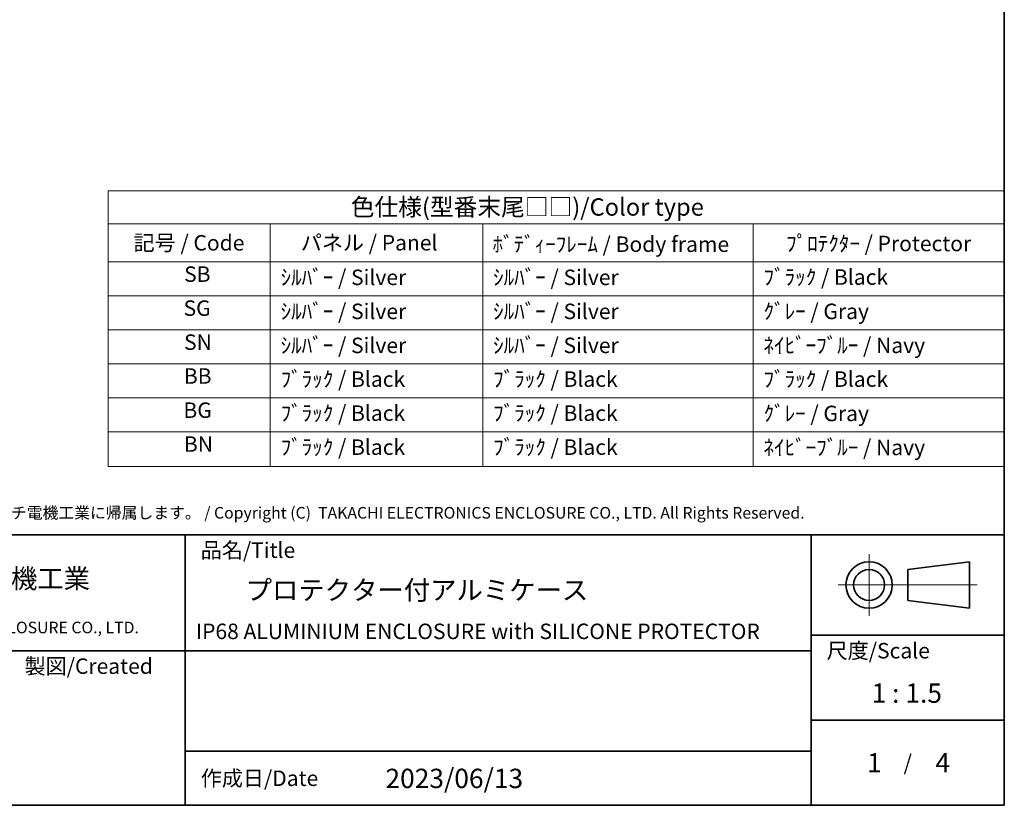
# Model space of a CAD drawing. Units: millimetres. Extents: x 22 to 2593, y 12 to 574.
# Drawn here: x 417 to 608, y 12 to 164 of the extents above; entities that cross this region are included whole.
import ezdxf

# ---------------------------------------------------------------- set-up
doc = ezdxf.new("R2010")
doc.units = ezdxf.units.MM
doc.header["$LTSCALE"] = 1.5
for name, color, linetype, lineweight in [('Border (ISO)', 7, 'Continuous', 35), ('Symbol (ISO)', 7, 'Continuous', 18), ('Title (ISO)', 7, 'Continuous', 35)]:
    doc.layers.add(name, color=color, linetype=linetype, lineweight=lineweight)
doc.layers.add('Hatch (ISO)', color=1, linetype='Continuous', lineweight=18, true_color=0xff0000)
doc.styles.add('Note Text (TK)', font='MS PGothic.ttf')
doc.styles.add('Note Text (TK2)', font='MS PGothic.ttf')
doc.styles.add('takachi1', font='MS PGothic.ttf', dxfattribs={"height": 2.5})
doc.styles.add('文字スタイル67', font='arial.ttf')

# ---------------------------------------------------------------- blocks, each defined once
blk = doc.blocks.new('図面枠 tk図枠')
at = {"layer": 'Border (ISO)'}
for p in [(405.5, 289), (14.5, 8)]:
    blk.add_line(p, (405.5, 8), dxfattribs=at)
blk = doc.blocks.new('表題欄 tk表題欄')
at = {"layer": 'Hatch (ISO)'}
h = blk.add_hatch(color=256, dxfattribs=at)
edge = h.paths.add_edge_path(flags=0)
edge.add_arc((95.58, 236.3), 0.596, 270, 360)
edge.add_line((96.17, 236.3), (96.17, 239.71))
edge.add_arc((95.58, 239.71), 0.596, 0, 90)
edge.add_line((95.58, 240.31), (79.14, 240.31))
edge.add_arc((79.14, 239.71), 0.596, 90, 180)
edge.add_line((78.54, 239.71), (78.54, 236.3))
edge.add_arc((79.14, 236.3), 0.596, 180, 270)
edge.add_line((79.14, 235.7), (95.58, 235.7))
edge = h.paths.add_edge_path()
edge.add_line((77.84, 239.96), (77.84, 236.05))
edge.add_arc((78.54, 236.05), 0.702, 180, 270)
edge.add_line((78.54, 235.35), (96.17, 235.35))
edge.add_arc((96.17, 236.05), 0.702, 270, 360)
edge.add_line((96.87, 236.05), (96.87, 239.96))
edge.add_arc((96.17, 239.96), 0.702, 0, 90)
edge.add_line((96.17, 240.66), (78.54, 240.66))
edge.add_arc((78.54, 239.96), 0.702, 90, 180)
for points in [[(79.07, 239.15), (79.07, 238.66), (79.92, 238.66), (79.92, 236.66), (80.51, 236.66), (80.51, 238.66), (81.36, 238.66), (81.36, 239.15)], [(85.68, 236.66), (84.94, 237.89), (84.42, 237.32), (84.42, 236.66), (83.9, 236.66), (83.9, 239.15), (84.42, 239.15), (84.42, 238.1), (85.39, 239.15), (86.11, 239.15), (85.32, 238.3), (86.3, 236.66)], [(92.09, 239.15), (92.09, 236.66), (92.61, 236.66), (92.61, 237.66), (93.77, 237.66), (93.77, 236.66), (94.29, 236.66), (94.29, 239.15), (93.77, 239.15), (93.77, 238.15), (92.61, 238.15), (92.61, 239.15)], [(94.84, 239.15), (94.84, 236.66), (95.36, 236.66), (95.36, 239.15)]]:
    blk.add_hatch(color=256, dxfattribs=at).paths.add_polyline_path(points)
h = blk.add_hatch(color=256, dxfattribs=at)
h.paths.add_polyline_path([(82.59, 237.71), (81.95, 237.71), (82.27, 238.58)], flags=0)
h.paths.add_polyline_path([(82.78, 237.2), (81.76, 237.2), (81.57, 236.66), (80.95, 236.66), (81.86, 239.15), (82.68, 239.15), (83.59, 236.66), (82.98, 236.66)])
h = blk.add_hatch(color=256, dxfattribs=at)
h.paths.add_polyline_path([(87.53, 237.71), (88.16, 237.71), (87.85, 238.58)], flags=0)
h.paths.add_polyline_path([(87.14, 236.66), (87.34, 237.2), (88.35, 237.2), (88.55, 236.66), (89.17, 236.66), (88.25, 239.15), (87.44, 239.15), (86.52, 236.66)])
h = blk.add_hatch(color=256, dxfattribs=at)
edge = h.paths.add_edge_path()
edge.add_arc((90.52, 237.9), 1.27, 38.5505, 336.582)
edge.add_line((91.69, 237.4), (91.17, 237.62))
edge.add_ellipse((90.52, 237.9), major_axis=(0, -0.8), ratio=0.867347, start_angle=124.651, end_angle=429.4109, ccw=False)
edge.add_line((91.09, 238.36), (91.52, 238.7))
at = {"layer": 'Title (ISO)'}
for p, q in [((74.71, 244.05), (255.71, 244.05)), ((74.71, 209.05), (74.71, 244.05)), ((149.71, 244.05), (149.71, 209.05)), ((230.71, 244.05), (230.71, 209.05)), ((255.71, 244.05), (255.71, 209.05)), ((243.21, 239.55), (251.21, 240.55)), ((251.21, 234.55), (251.21, 240.55)), ((243.21, 239.55), (243.21, 235.55)), ((243.21, 235.55), (251.21, 234.55)), ((230.71, 231.05), (255.71, 231.05)), ((74.71, 229.05), (230.71, 229.05)), ((99.71, 229.05), (99.71, 209.05)), ((124.71, 229.05), (124.71, 209.05)), ((230.71, 220.05), (255.71, 220.05)), ((149.71, 216.05), (230.71, 216.05)), ((255.71, 209.05), (74.71, 209.05))]:
    blk.add_line(p, q, dxfattribs=at)
at = {"layer": 'Title (ISO)', "color": 4, "linetype": 'Continuous', "lineweight": 18, "true_color": 0x00ffff}
for p, q in [((238.21, 241.55), (238.21, 233.55)), ((252.21, 237.55), (234.21, 237.55))]:
    blk.add_line(p, q, dxfattribs=at)
at = {"layer": 'Title (ISO)'}
for radius in [3, 2]:
    blk.add_circle((238.21, 237.55), radius, dxfattribs=at)
at = {"layer": 'Title (ISO)', "color": 1, "true_color": 0xff0000, "char_height": 2, "line_spacing_factor": 1.5, "style": 'Note Text (TK)'}
for s, insert, attachment_point in [('\\fＭＳ Ｐゴシック|b0|i0;\\H2.0000;品名/Title', (151.71, 242.05), 4), ('\\fＭＳ Ｐゴシック|b0|i0;\\H2.0000;尺度/Scale', (232.71, 229.05), 4), ('\\fＭＳ Ｐゴシック|b0|i0;\\H2.0000;承認/Approved', (87.21, 227.05), 5), ('\\fＭＳ Ｐゴシック|b0|i0;\\H2.0000;検図/Checked', (112.21, 227.05), 5), ('\\fＭＳ Ｐゴシック|b0|i0;\\H2.0000;製図/Created', (137.21, 227.05), 5), ('\\fＭＳ Ｐゴシック|b0|i0;\\H2.0000;作成日/Date', (151.71, 212.55), 4)]:
    blk.add_mtext(s, dxfattribs=dict(at, insert=insert, attachment_point=attachment_point))
at = {"layer": 'Title (ISO)', "color": 7, "line_spacing_factor": 1.5, "style": 'Note Text (TK)'}
for s, insert, char_height, attachment_point in [('株式会社タカチ電機工業', (99.87, 238.05), 2.5, 4), ('\\fArial|b0|i0;\\H1.4986;TAKACHI ELECTRONICS ENCLOSURE CO., LTD.', (99.87, 232.05), 1.4986, 4), ('\\fＭＳ Ｐゴシック|b0|i0;\\H2.0000;/', (243.21, 214.55), 2, 5)]:
    blk.add_mtext(s, dxfattribs=dict(at, insert=insert, char_height=char_height, attachment_point=attachment_point))
at = {"layer": 'Title (ISO)', "color": 7}
for tag, p, height, style in [('<品名>_001', (157.52, 235.64), 2.5, 'Note Text (TK)'), ('<Title>_001', (157.71, 230.55), 2, '文字スタイル67'), ('<尺度>_001', (238.54, 222.31), 2.5, 'Note Text (TK)'), ('<ページ_No.>_001', (237.95, 213.3), 2.5, 'Note Text (TK)'), ('<総ページ数>_001', (246.79, 213.3), 2.5, 'Note Text (TK)'), ('作成日_001', (175.61, 211.28), 2.5, 'Note Text (TK)')]:
    blk.add_attdef(tag, p, '', height=height, dxfattribs=dict(at, style=style))
blk = doc.blocks.new('テーブル2')
at = {"layer": 'Symbol (ISO)'}
for p, q in [((288.87, 78.68), (404.87, 78.68)), ((288.87, 78.68), (288.87, 74.4)), ((404.87, 78.68), (404.87, 74.4)), ((288.87, 74.4), (404.87, 74.4)), ((288.87, 74.4), (288.87, 69.5)), ((309.87, 74.4), (309.87, 69.5)), ((337.37, 74.4), (337.37, 69.5)), ((372.37, 74.4), (372.37, 69.5)), ((404.87, 74.4), (404.87, 69.5)), ((288.87, 69.5), (404.87, 69.5)), ((288.87, 69.5), (288.87, 43)), ((309.87, 69.5), (309.87, 43)), ((337.37, 69.5), (337.37, 43)), ((372.37, 69.5), (372.37, 43)), ((404.87, 69.5), (404.87, 43)), ((288.87, 65.1), (404.87, 65.1)), ((288.87, 60.7), (404.87, 60.7)), ((288.87, 56.3), (404.87, 56.3)), ((288.87, 51.9), (404.87, 51.9)), ((288.87, 47.5), (404.87, 47.5)), ((288.87, 43), (404.87, 43))]:
    blk.add_line(p, q, dxfattribs=at)
at = {"layer": 'Symbol (ISO)', "color": 7, "attachment_point": 7}
for s, insert, char_height, style in [('色仕様(型番末尾□□)/Color type', (320.29, 74.76), 2.25, 'Note Text (TK)'), ('記号 / Code', (292.18, 70.33), 2, 'Note Text (TK)'), ('パネル / Panel', (313.82, 70.34), 2, 'Note Text (TK)'), ('ﾎﾞﾃﾞｨｰﾌﾚｰﾑ / Body frame', (338.63, 70.15), 2, 'Note Text (TK)'), ('ﾌﾟﾛﾃｸﾀｰ / Protector', (376.63, 70.24), 2, 'Note Text (TK)'), ('SB', (298.72, 66.28), 2, 'Note Text (TK2)'), ('ｼﾙﾊﾞｰ / Silver', (311.21, 65.86), 2, 'Note Text (TK2)'), ('ｼﾙﾊﾞｰ / Silver', (338.71, 65.86), 2, 'Note Text (TK2)'), ('ﾌﾞﾗｯｸ / Black', (373.71, 65.9), 2, 'Note Text (TK2)'), ('SG', (298.65, 61.88), 2, 'Note Text (TK2)'), ('ｼﾙﾊﾞｰ / Silver', (311.21, 61.46), 2, 'Note Text (TK2)'), ('ｼﾙﾊﾞｰ / Silver', (338.71, 61.46), 2, 'Note Text (TK2)'), ('ｸﾞﾚｰ / Gray', (373.71, 61.46), 2, 'Note Text (TK2)'), ('SN', (298.71, 57.48), 2, 'Note Text (TK2)'), ('ｼﾙﾊﾞｰ / Silver', (311.21, 57.06), 2, 'Note Text (TK2)'), ('ｼﾙﾊﾞｰ / Silver', (338.71, 57.06), 2, 'Note Text (TK2)'), ('ﾈｲﾋﾞｰﾌﾞﾙｰ / Navy', (373.7, 57.06), 2, 'Note Text (TK2)'), ('BB', (298.69, 53.1), 2, 'Note Text (TK2)'), ('ﾌﾞﾗｯｸ / Black', (311.21, 52.7), 2, 'Note Text (TK2)'), ('ﾌﾞﾗｯｸ / Black', (338.71, 52.7), 2, 'Note Text (TK2)'), ('ﾌﾞﾗｯｸ / Black', (373.71, 52.7), 2, 'Note Text (TK2)'), ('BG', (298.63, 48.68), 2, 'Note Text (TK2)'), ('ﾌﾞﾗｯｸ / Black', (311.21, 48.3), 2, 'Note Text (TK2)'), ('ﾌﾞﾗｯｸ / Black', (338.71, 48.3), 2, 'Note Text (TK2)'), ('ｸﾞﾚｰ / Gray', (373.71, 48.26), 2, 'Note Text (TK2)'), ('BN', (298.69, 44.3), 2, 'Note Text (TK2)'), ('ﾌﾞﾗｯｸ / Black', (311.21, 43.9), 2, 'Note Text (TK2)'), ('ﾌﾞﾗｯｸ / Black', (338.71, 43.9), 2, 'Note Text (TK2)'), ('ﾈｲﾋﾞｰﾌﾞﾙｰ / Navy', (373.7, 43.86), 2, 'Note Text (TK2)')]:
    blk.add_mtext(s, dxfattribs=dict(at, insert=insert, char_height=char_height, style=style))

msp = doc.modelspace()

# ---------------------------------------------------------------- block references
at = {"xscale": 1.5, "yscale": 1.5, "zscale": 1.5}
for name, p in [('図面枠 tk図枠', (0, 0)), ('テーブル2', (0.946, 13.2))]:
    msp.add_blockref(name, p, dxfattribs=at)
ref = msp.add_blockref('表題欄 tk表題欄', (224.6868, -301.5791), dxfattribs=dict(xscale=1.5, yscale=1.5, zscale=1.5))
ref.add_attrib('<品名>_001', 'プロテクター付アルミケース', (460.973, 51.88), dxfattribs={"layer": 'Title (ISO)', "color": 7, "height": 3.75, "style": 'Note Text (TK)'})
ref.add_attrib('<尺度>_001', '1 : 1.5', (582.4901, 31.8857), dxfattribs={"layer": 'Title (ISO)', "color": 7, "height": 3.75, "style": 'Note Text (TK)'})
ref.add_attrib('作成日_001', '2023/06/13', (488.1136, 15.343), dxfattribs={"layer": 'Title (ISO)', "color": 7, "height": 3.75, "style": 'Note Text (TK)'})
ref.add_attrib('<Title>_001', 'IP68 ALUMINIUM ENCLOSURE with SILICONE PROTECTOR', (451.3153, 44.249), dxfattribs={"layer": 'Title (ISO)', "color": 7, "height": 3, "style": '文字スタイル67'})
ref.add_attrib('<ページ_No.>_001', '1', (581.6101, 18.375), dxfattribs={"layer": 'Title (ISO)', "color": 7, "height": 3.75, "style": 'Note Text (TK)'})
ref.add_attrib('<総ページ数>_001', '4', (594.8757, 18.375), dxfattribs={"layer": 'Title (ISO)', "color": 7, "height": 3.75, "style": 'Note Text (TK)'})

# ---------------------------------------------------------------- texts
at = {"insert": (341.7474, 69.8724), "char_height": 2.25, "attachment_point": 1, "style": 'takachi1'}
msp.add_mtext_dynamic_manual_height_columns('{\\fMeiryo UI|b0|i0|c128|p50;本図面および付帯する部品図の著作権は株式会社タカチ電機工業に帰属します。 / Copyright (C)  TAKACHI ELECTRONICS ENCLOSURE CO., LTD. All Rights Reserved.}', width=284.502569, gutter_width=18.75, heights=[0], dxfattribs=at)

doc.saveas('drawing.dxf')
